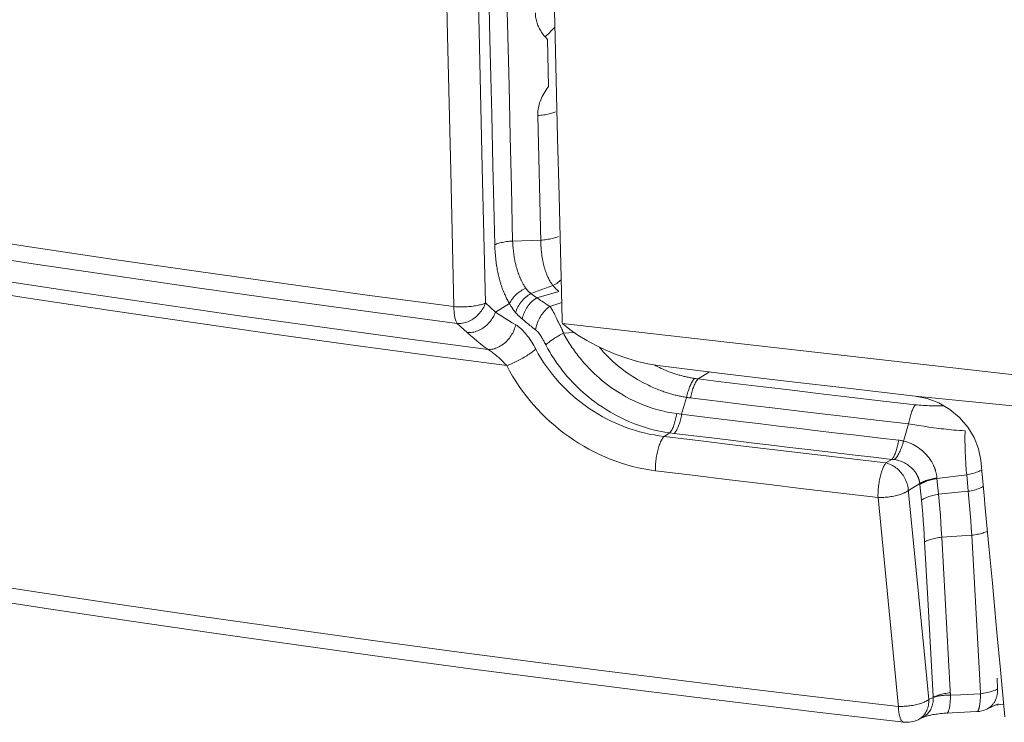
# Model space of a CAD drawing. Units: millimetres. Extents: x -669 to 400, y -227 to 402.
# Drawn here: x 296 to 303, y 216 to 222 of the extents above; entities that cross this region are included whole.
import ezdxf

# ---------------------------------------------------------------- set-up
doc = ezdxf.new("R2010")
doc.units = ezdxf.units.MM
doc.layers.add('AXIS_Sectional-View', color=7, linetype='Continuous')

msp = doc.modelspace()

# ---------------------------------------------------------------- linework, layer by layer
at = {"layer": 'AXIS_Sectional-View', "color": 7, "linetype": 'Continuous', "lineweight": 13}
for p, q in [((299.7506, 222.4709), (299.773, 221.5157)), ((299.4145, 221.3343), (299.4057, 221.7154)), ((299.2821, 221.1139), (299.2732, 221.4969)), ((299.6946, 221.5186), (299.7133, 221.4974)), ((299.7133, 221.4974), (299.7217, 221.1376)), ((299.773, 221.5157), (299.7915, 220.7461)), ((299.7217, 221.1376), (299.7042, 221.113)), ((299.4372, 220.3637), (299.428, 220.7555)), ((299.7915, 220.7461), (299.8023, 220.3008)), ((298.9974, 219.4527), (298.9725, 220.4904)), ((299.4469, 219.9551), (299.4372, 220.3637)), ((299.8023, 220.3008), (299.8256, 219.3554)), ((299.6617, 219.9618), (299.4469, 219.9551)), ((299.7556, 219.6134), (299.5868, 219.5529)), ((298.3334, 219.5414), (298.9974, 219.4527)), ((299.6054, 219.5391), (299.5975, 219.5448)), ((299.6072, 219.5378), (299.6054, 219.5391)), ((299.8018, 219.5684), (299.6325, 219.5211)), ((299.7646, 219.6035), (299.7662, 219.6019)), ((299.7662, 219.6019), (299.7679, 219.6003)), ((299.7679, 219.6003), (299.7696, 219.5986)), ((299.7696, 219.5986), (299.7716, 219.5967)), ((299.7716, 219.5967), (299.7737, 219.5946)), ((299.7737, 219.5946), (299.7761, 219.5924)), ((299.7761, 219.5924), (299.7958, 219.574)), ((299.7958, 219.574), (299.8018, 219.5684)), ((299.315, 219.4116), (299.2385, 219.4806)), ((299.315, 219.4116), (299.4227, 219.4774)), ((299.6443, 219.5125), (299.641, 219.5148)), ((299.6498, 219.5087), (299.6443, 219.5125)), ((299.6555, 219.5047), (299.6498, 219.5087)), ((299.6613, 219.5008), (299.6555, 219.5047)), ((299.6695, 219.4953), (299.6613, 219.5008)), ((299.6837, 219.4858), (299.6695, 219.4953)), ((299.691, 219.481), (299.6837, 219.4858)), ((299.7201, 219.4622), (299.691, 219.481)), ((299.8224, 219.4839), (299.7314, 219.4546)), ((299.49, 219.3857), (299.4876, 219.388)), ((299.4921, 219.3836), (299.49, 219.3857)), ((299.4941, 219.3817), (299.4921, 219.3836)), ((299.7363, 219.448), (299.7314, 219.4546)), ((299.7821, 219.3645), (299.7725, 219.3849)), ((299.0986, 219.254), (299.022, 219.3231)), ((299.497, 219.3789), (299.4941, 219.3817)), ((299.4999, 219.3762), (299.497, 219.3789)), ((299.5019, 219.3743), (299.4999, 219.3762)), ((299.5039, 219.3725), (299.5019, 219.3743)), ((299.506, 219.3706), (299.5039, 219.3725)), ((299.5081, 219.3687), (299.506, 219.3706)), ((299.5104, 219.3666), (299.5081, 219.3687)), ((299.513, 219.3643), (299.5104, 219.3666)), ((299.5158, 219.3619), (299.513, 219.3643)), ((299.519, 219.3591), (299.5158, 219.3619)), ((299.5226, 219.356), (299.519, 219.3591)), ((299.5348, 219.3457), (299.5226, 219.356)), ((299.5426, 219.3392), (299.5348, 219.3457)), ((299.5507, 219.3325), (299.5426, 219.3392)), ((299.5592, 219.3255), (299.5507, 219.3325)), ((299.5688, 219.3177), (299.5592, 219.3255)), ((299.5792, 219.3093), (299.5688, 219.3177)), ((299.5883, 219.3021), (299.5792, 219.3093)), ((299.7916, 219.345), (299.7881, 219.352)), ((299.7946, 219.339), (299.7916, 219.345)), ((299.7987, 219.3311), (299.7946, 219.339)), ((299.8099, 219.3094), (299.7987, 219.3311)), ((299.8275, 219.3232), (304.7763, 218.7605)), ((299.8275, 219.3232), (299.8841, 219.2783)), ((299.599, 219.2937), (299.5883, 219.3021)), ((299.6153, 219.281), (299.599, 219.2937)), ((299.617, 219.2797), (299.6153, 219.281)), ((299.623, 219.275), (299.617, 219.2797)), ((299.8202, 219.2883), (299.8179, 219.2932)), ((299.9177, 219.2548), (299.8354, 219.2502)), ((299.8841, 219.2783), (299.9467, 219.2345)), ((299.9467, 219.2345), (300.014, 219.1937)), ((299.6675, 219.2207), (299.6654, 219.2241)), ((299.6694, 219.2174), (299.6675, 219.2207)), ((299.6713, 219.2142), (299.6694, 219.2174)), ((299.6742, 219.2092), (299.6713, 219.2142)), ((299.6771, 219.204), (299.6742, 219.2092)), ((299.6809, 219.1972), (299.6771, 219.204)), ((299.6847, 219.1904), (299.6809, 219.1972)), ((299.6888, 219.1828), (299.6847, 219.1904)), ((299.692, 219.1769), (299.6888, 219.1828)), ((299.6951, 219.1711), (299.692, 219.1769)), ((299.6972, 219.1671), (299.6951, 219.1711)), ((300.014, 219.1937), (300.0854, 219.1554)), ((300.0854, 219.1554), (300.1613, 219.1194)), ((300.1613, 219.1194), (300.2399, 219.0867)), ((300.2399, 219.0867), (300.3223, 219.0571)), ((300.3223, 219.0571), (300.4042, 219.0328)), ((300.4042, 219.0328), (300.4829, 219.0142)), ((300.4829, 219.0142), (300.5576, 219.0022)), ((300.5576, 219.0022), (301.049, 218.9419)), ((300.8669, 218.8998), (300.9547, 218.9534)), ((301.049, 218.9419), (301.5417, 218.8827)), ((300.8321, 218.9043), (300.8408, 218.903)), ((300.8669, 218.8998), (300.982, 218.8856)), ((300.982, 218.8856), (301.1477, 218.8653)), ((301.1477, 218.8653), (301.3667, 218.8387)), ((301.5417, 218.8827), (302.0356, 218.8248)), ((301.3667, 218.8387), (301.5868, 218.8123)), ((301.5868, 218.8123), (301.7859, 218.7886)), ((301.7859, 218.7886), (302.0051, 218.7627)), ((302.0356, 218.8248), (302.5307, 218.7681)), ((300.7788, 218.7581), (300.7413, 218.6288)), ((300.8687, 218.7463), (301.0369, 218.7257)), ((301.0369, 218.7257), (301.2564, 218.699)), ((302.0051, 218.7627), (302.2837, 218.7302)), ((302.2837, 218.7302), (302.5323, 218.7016)), ((302.5307, 218.7681), (307.4865, 218.2718)), ((302.7117, 218.7151), (302.7955, 218.6659)), ((300.7413, 218.6288), (300.7035, 218.6339)), ((301.2564, 218.699), (301.4781, 218.6723)), ((301.4781, 218.6723), (301.6839, 218.6477)), ((301.6839, 218.6477), (301.9514, 218.6161)), ((301.0905, 218.5859), (300.9593, 218.6019)), ((301.2134, 218.5709), (301.0905, 218.5859)), ((301.3284, 218.557), (301.2134, 218.5709)), ((301.4844, 218.5382), (301.3284, 218.557)), ((301.9514, 218.6161), (302.2306, 218.5835)), ((302.2306, 218.5835), (302.4798, 218.5549)), ((302.4798, 218.5549), (302.4381, 218.4121)), ((302.4798, 218.5549), (302.5575, 218.5429)), ((300.6063, 218.4593), (300.651, 218.4865)), ((300.6849, 218.4825), (300.651, 218.4865)), ((300.8338, 218.4641), (300.6849, 218.4825)), ((301.6237, 218.5216), (301.4844, 218.5382)), ((301.7836, 218.5026), (301.6237, 218.5216)), ((301.9085, 218.4879), (301.7836, 218.5026)), ((302.0788, 218.468), (301.9085, 218.4879)), ((302.5575, 218.5429), (302.5967, 218.537)), ((302.5967, 218.537), (302.6354, 218.5313)), ((300.9703, 218.4474), (300.8338, 218.4641)), ((301.0973, 218.4319), (300.9703, 218.4474)), ((301.2733, 218.4106), (301.0973, 218.4319)), ((301.4297, 218.3918), (301.2733, 218.4106)), ((302.2633, 218.4466), (302.0788, 218.468)), ((302.4041, 218.4304), (302.2633, 218.4466)), ((301.5692, 218.3751), (301.4297, 218.3918)), ((301.7296, 218.3561), (301.5692, 218.3751)), ((301.8816, 218.3382), (301.7296, 218.3561)), ((302.0484, 218.3187), (301.8816, 218.3382)), ((302.2103, 218.2999), (302.0484, 218.3187)), ((302.3515, 218.2837), (302.2103, 218.2999)), ((302.3515, 218.2837), (302.3064, 218.2561)), ((303.0326, 218.2785), (303.0606, 217.9796)), ((302.697, 218.137), (302.696, 218.1473)), ((302.9243, 218.1659), (302.697, 218.137)), ((302.7088, 218.0167), (302.697, 218.137)), ((302.9243, 218.1659), (302.9367, 218.0393)), ((302.5655, 218.0979), (302.478, 218.0444)), ((302.5661, 218.0912), (302.5655, 218.0979)), ((302.5779, 217.9709), (302.5661, 218.0912)), ((302.9367, 218.0393), (302.7088, 218.0167)), ((302.4002, 216.4089), (302.2452, 217.9928)), ((303.0606, 217.9796), (303.0646, 217.9373)), ((303.0646, 217.9373), (303.0947, 217.616)), ((302.6264, 217.216), (302.6023, 217.6518)), ((302.963, 217.703), (302.7333, 217.6877)), ((302.7981, 216.5149), (302.7333, 217.6877)), ((302.963, 217.703), (303.0272, 216.5478)), ((303.0947, 217.616), (303.1211, 217.3352)), ((303.1211, 217.3352), (303.1321, 217.2187)), ((302.6678, 216.4686), (302.6264, 217.216)), ((303.1321, 217.2187), (303.1565, 216.9586)), ((303.1565, 216.9586), (303.1834, 216.6723)), ((302.6343, 216.4445), (302.5982, 216.814)), ((303.1834, 216.6723), (303.1938, 216.5609)), ((303.1567, 216.6089), (303.1613, 216.5257)), ((303.0272, 216.5478), (303.0304, 216.4898)), ((303.1938, 216.5609), (303.2171, 216.3137)), ((301.7218, 216.4716), (302.4018, 216.3928)), ((302.6682, 216.461), (302.6343, 216.4445)), ((302.6682, 216.461), (302.6678, 216.4686)), ((302.8002, 216.4783), (302.7981, 216.5149)), ((302.8775, 216.4821), (302.8002, 216.4783)), ((303.0304, 216.4898), (302.8775, 216.4821)), ((302.4018, 216.3928), (302.4002, 216.4089)), ((303.0791, 216.3718), (303.1649, 216.4133)), ((303.141, 216.4018), (303.1658, 216.4047)), ((302.7645, 216.3402), (303.002, 216.3521))]:
    msp.add_line(p, q, dxfattribs=at)
for points in [[(298.9725, 220.4904), (298.9483, 221.5284), (298.9248, 222.5667), (298.9018, 223.6054), (298.8796, 224.6443), (298.858, 225.6835)], [(299.2385, 219.4806), (299.2138, 220.5181), (299.1897, 221.5559), (299.1662, 222.594), (299.1434, 223.6324), (299.1213, 224.6711), (299.0998, 225.7101)], [(299.2732, 221.4969), (299.2645, 221.8758), (299.2602, 222.0628)], [(299.6207, 221.7026), (299.6211, 221.6921), (299.6219, 221.6818), (299.6231, 221.6717), (299.6246, 221.6619), (299.6265, 221.6522), (299.6286, 221.6427), (299.6311, 221.6333), (299.634, 221.624), (299.6371, 221.6149), (299.6405, 221.606), (299.6442, 221.5971), (299.6482, 221.5884), (299.6525, 221.5798), (299.6571, 221.5713), (299.662, 221.5629), (299.6674, 221.5545), (299.6732, 221.5459), (299.6797, 221.537), (299.6868, 221.528), (299.6946, 221.5186)], [(299.7711, 221.5961), (299.7667, 221.5907), (299.7598, 221.5825), (299.7526, 221.5744), (299.745, 221.5662), (299.7371, 221.5581), (299.729, 221.55), (299.7207, 221.5419), (299.7122, 221.534), (299.7035, 221.5263), (299.6946, 221.5186)], [(299.428, 220.7555), (299.4189, 221.1423), (299.4145, 221.3343)], [(299.2957, 220.5324), (299.2866, 220.921), (299.2821, 221.1139)], [(299.7042, 221.113), (299.6954, 221.1), (299.6873, 221.0872), (299.68, 221.0745), (299.6734, 221.0619), (299.6674, 221.0493), (299.662, 221.0367), (299.6572, 221.0242), (299.653, 221.0119), (299.6495, 220.9998), (299.6465, 220.9878), (299.644, 220.9758), (299.642, 220.9638), (299.6405, 220.9517), (299.6395, 220.9396), (299.639, 220.9276), (299.639, 220.9156)], [(299.7759, 220.9441), (299.7691, 220.9411), (299.7618, 220.9383), (299.7539, 220.9355), (299.7455, 220.9329), (299.7365, 220.9304), (299.7271, 220.9281), (299.7172, 220.9259), (299.707, 220.9239), (299.6963, 220.9221), (299.6854, 220.9204), (299.6741, 220.9189), (299.6626, 220.9176), (299.6509, 220.9165), (299.639, 220.9156)], [(299.639, 220.9156), (299.662, 219.9466), (299.6626, 219.9322), (299.6632, 219.9189), (299.664, 219.9065), (299.6649, 219.895), (299.6659, 219.8842), (299.6669, 219.8741), (299.668, 219.8645), (299.6691, 219.8555), (299.6703, 219.847), (299.6714, 219.839), (299.6726, 219.8315), (299.6737, 219.8244), (299.6749, 219.8178), (299.676, 219.8116), (299.6771, 219.8057), (299.6782, 219.8002), (299.6793, 219.7949), (299.6804, 219.7898), (299.6815, 219.7848), (299.6827, 219.7799), (299.6839, 219.775), (299.6851, 219.7701), (299.6863, 219.7652), (299.6876, 219.7604), (299.6889, 219.7556), (299.6902, 219.7508), (299.6916, 219.7461), (299.693, 219.7415), (299.6944, 219.7369), (299.6958, 219.7324), (299.6973, 219.7279), (299.6989, 219.7233), (299.7006, 219.7185), (299.7024, 219.7134), (299.7043, 219.7082), (299.7065, 219.7026), (299.7088, 219.6969), (299.7113, 219.6908), (299.714, 219.6846), (299.717, 219.678), (299.7202, 219.6713), (299.7237, 219.6642), (299.7274, 219.6572), (299.7312, 219.6503), (299.7351, 219.6437), (299.7388, 219.6376), (299.7425, 219.6319), (299.746, 219.6266), (299.7494, 219.6217), (299.7526, 219.6173), (299.7556, 219.6134)], [(299.3101, 219.9265), (299.3004, 220.3352), (299.2957, 220.5324)], [(295.122, 220.0065), (295.7458, 219.9114), (296.3777, 219.8174), (297.0224, 219.7239), (297.6754, 219.6317), (298.3334, 219.5414)], [(299.7985, 219.9905), (299.7918, 219.9875), (299.7845, 219.9846), (299.7766, 219.9819), (299.7681, 219.9793), (299.7592, 219.9768), (299.7498, 219.9744), (299.7399, 219.9722), (299.7296, 219.9702), (299.719, 219.9684), (299.708, 219.9667), (299.6968, 219.9652), (299.6853, 219.9639), (299.6736, 219.9628), (299.6617, 219.9618)], [(299.4469, 219.9551), (299.4351, 219.9542), (299.4234, 219.9531), (299.4119, 219.9518), (299.4006, 219.9503), (299.3896, 219.9486), (299.379, 219.9468), (299.3687, 219.9447), (299.3589, 219.9425), (299.3495, 219.9402), (299.3405, 219.9377), (299.3321, 219.9351), (299.3242, 219.9323), (299.3169, 219.9295), (299.3101, 219.9265)], [(299.4227, 219.4774), (299.4179, 219.4854), (299.4133, 219.4932), (299.4089, 219.501), (299.4047, 219.5086), (299.4009, 219.5159), (299.3973, 219.5229), (299.3941, 219.5295), (299.3911, 219.5359), (299.3883, 219.5419), (299.3856, 219.5477), (299.3832, 219.5534), (299.3808, 219.559), (299.3784, 219.5645), (299.3762, 219.5701), (299.3739, 219.5758), (299.3717, 219.5816), (299.3695, 219.5874), (299.3673, 219.5932), (299.3652, 219.5991), (299.3631, 219.6051), (299.3611, 219.6111), (299.3591, 219.6171), (299.3571, 219.6233), (299.3552, 219.6295), (299.3533, 219.6357), (299.3514, 219.6421), (299.3495, 219.6485), (299.3477, 219.6551), (299.3459, 219.6616), (299.3442, 219.6683), (299.3424, 219.6752), (299.3407, 219.6822), (299.3389, 219.6896), (299.3371, 219.6975), (299.3352, 219.706), (299.3333, 219.715), (299.3314, 219.7248), (299.3294, 219.7352), (299.3274, 219.7463), (299.3254, 219.758), (299.3235, 219.7702), (299.3217, 219.7827), (299.3199, 219.7957), (299.3183, 219.8089), (299.3168, 219.8221), (299.3155, 219.8355), (299.3143, 219.849), (299.3132, 219.8629), (299.3122, 219.8773), (299.3114, 219.8926), (299.3107, 219.909), (299.3101, 219.9265)], [(299.5476, 219.5939), (299.5434, 219.6001), (299.5393, 219.6063), (299.5355, 219.6125), (299.5318, 219.6185), (299.5284, 219.6243), (299.5253, 219.6299), (299.5224, 219.6352), (299.5198, 219.6403), (299.5173, 219.6451), (299.515, 219.6497), (299.5128, 219.6542), (299.5107, 219.6587), (299.5086, 219.6631), (299.5066, 219.6676), (299.5046, 219.6721), (299.5026, 219.6768), (299.5007, 219.6814), (299.4988, 219.6861), (299.4969, 219.6908), (299.4951, 219.6956), (299.4932, 219.7004), (299.4915, 219.7053), (299.4897, 219.7102), (299.488, 219.7151), (299.4863, 219.7202), (299.4846, 219.7253), (299.4829, 219.7305), (299.4813, 219.7357), (299.4797, 219.741), (299.4781, 219.7464), (299.4766, 219.7519), (299.475, 219.7576), (299.4734, 219.7635), (299.4718, 219.7699), (299.4701, 219.7767), (299.4684, 219.784), (299.4666, 219.7919), (299.4648, 219.8003), (299.463, 219.8093), (299.4612, 219.8187), (299.4595, 219.8285), (299.4578, 219.8387), (299.4562, 219.8492), (299.4547, 219.8598), (299.4534, 219.8706), (299.4521, 219.8814), (299.451, 219.8924), (299.45, 219.9036), (299.449, 219.9153), (299.4482, 219.9276), (299.4475, 219.941), (299.4469, 219.9551)], [(295.1502, 219.8764), (295.7735, 219.7813), (296.4048, 219.6874), (297.0489, 219.5941), (297.7013, 219.502), (298.3586, 219.4117), (299.022, 219.3231)], [(299.2587, 219.1235), (298.6219, 219.2081), (297.9874, 219.2948), (297.3552, 219.3835), (296.7254, 219.4741), (296.098, 219.5668), (295.4732, 219.6614)], [(299.8181, 219.6585), (299.8113, 219.652), (299.8027, 219.6445), (299.7938, 219.6373), (299.7846, 219.6306), (299.7752, 219.6244), (299.7655, 219.6186), (299.7556, 219.6134)], [(299.7556, 219.6134), (299.7565, 219.6123), (299.7574, 219.6113), (299.7582, 219.6103), (299.759, 219.6094), (299.7599, 219.6085), (299.7607, 219.6076), (299.7615, 219.6068), (299.7623, 219.606), (299.7631, 219.6051), (299.7646, 219.6035)], [(299.4018, 219.0011), (298.7939, 219.0814), (298.1881, 219.1636), (297.5844, 219.2476), (296.983, 219.3334), (296.3837, 219.421), (295.7868, 219.5105), (295.1921, 219.6017)], [(299.5476, 219.5939), (299.5375, 219.5891), (299.5276, 219.584), (299.5179, 219.5784), (299.5084, 219.5724), (299.4992, 219.566), (299.4903, 219.5593), (299.4817, 219.5523), (299.4734, 219.5449), (299.4656, 219.5372), (299.4581, 219.5293), (299.451, 219.5211), (299.4444, 219.5127), (299.4382, 219.5041), (299.4326, 219.4954), (299.4274, 219.4865), (299.4227, 219.4774)], [(299.5868, 219.5529), (299.5766, 219.5469), (299.5667, 219.5403), (299.557, 219.5333), (299.5476, 219.5257), (299.5386, 219.5176), (299.5299, 219.5091), (299.5216, 219.5002), (299.5137, 219.491), (299.5063, 219.4813), (299.4994, 219.4714), (299.493, 219.4612), (299.4871, 219.4508), (299.4817, 219.4402), (299.477, 219.4294), (299.4728, 219.4185), (299.4693, 219.4075)], [(299.5868, 219.5529), (299.5844, 219.5547), (299.5822, 219.5565), (299.58, 219.5583), (299.5779, 219.5601), (299.5758, 219.5619), (299.5738, 219.5638), (299.5718, 219.5656), (299.5698, 219.5675), (299.5679, 219.5694), (299.566, 219.5714), (299.5642, 219.5733), (299.5623, 219.5753), (299.5605, 219.5773), (299.5587, 219.5794), (299.5569, 219.5815), (299.5551, 219.5837), (299.5533, 219.586), (299.5515, 219.5885), (299.5496, 219.5911), (299.5476, 219.5939)], [(299.5975, 219.5448), (299.5947, 219.5468), (299.5932, 219.5479), (299.5917, 219.5491), (299.5901, 219.5503), (299.5885, 219.5516), (299.5868, 219.5529)], [(299.6107, 219.5352), (299.609, 219.5365), (299.6072, 219.5378)], [(299.6325, 219.5211), (299.6309, 219.522), (299.6294, 219.5229), (299.628, 219.5238), (299.6266, 219.5246), (299.6254, 219.5254), (299.6242, 219.5261), (299.623, 219.5269), (299.6219, 219.5275), (299.6209, 219.5282), (299.6199, 219.5289), (299.6189, 219.5295), (299.618, 219.5301), (299.617, 219.5308), (299.6161, 219.5314), (299.6152, 219.532), (299.6143, 219.5326), (299.6134, 219.5333), (299.6125, 219.5339), (299.6116, 219.5345), (299.6107, 219.5352)], [(298.9974, 219.4527), (299.0082, 219.4518), (299.0193, 219.4512), (299.0304, 219.4507), (299.0418, 219.4504), (299.0532, 219.4503), (299.0646, 219.4504), (299.0761, 219.4507), (299.0876, 219.4512), (299.0989, 219.4518), (299.1102, 219.4526), (299.1214, 219.4536), (299.1324, 219.4548), (299.1432, 219.4561), (299.1537, 219.4577), (299.1639, 219.4593), (299.1739, 219.4612), (299.1835, 219.4632), (299.1927, 219.4653), (299.2015, 219.4675), (299.2099, 219.4699), (299.2178, 219.4725), (299.2253, 219.4751), (299.2322, 219.4778), (299.2385, 219.4806)], [(299.022, 219.3231), (299.032, 219.3227), (299.0422, 219.323), (299.0524, 219.3239), (299.0627, 219.3254), (299.073, 219.3275), (299.0833, 219.3301), (299.0935, 219.3334), (299.1037, 219.3372), (299.1137, 219.3416), (299.1237, 219.3465), (299.1334, 219.3519), (299.1429, 219.3578), (299.1522, 219.3642), (299.1612, 219.3711), (299.1699, 219.3785), (299.1783, 219.3862), (299.1863, 219.3944), (299.1939, 219.4029), (299.2012, 219.4117), (299.208, 219.4209), (299.2143, 219.4303), (299.2202, 219.44), (299.2255, 219.4499), (299.2304, 219.46), (299.2347, 219.4703), (299.2385, 219.4806)], [(299.4693, 219.4075), (299.4664, 219.4108), (299.4637, 219.4141), (299.461, 219.4173), (299.4585, 219.4205), (299.456, 219.4238), (299.4536, 219.427), (299.4512, 219.4302), (299.4489, 219.4335), (299.4467, 219.4367), (299.4444, 219.44), (299.4422, 219.4434), (299.4401, 219.4467), (299.4379, 219.4501), (299.4358, 219.4536), (299.4337, 219.4571), (299.4316, 219.4608), (299.4295, 219.4646), (299.4273, 219.4686), (299.425, 219.4729), (299.4227, 219.4774)], [(299.6325, 219.5211), (299.6234, 219.5151), (299.6144, 219.5086), (299.6058, 219.5017), (299.5973, 219.4943), (299.5892, 219.4864), (299.5814, 219.4781), (299.5739, 219.4695), (299.5668, 219.4604), (299.5601, 219.4511), (299.5538, 219.4415), (299.548, 219.4316), (299.5426, 219.4214), (299.5376, 219.4111), (299.5332, 219.4006), (299.5293, 219.39), (299.5259, 219.3793), (299.523, 219.3685), (299.5207, 219.3577)], [(299.641, 219.5148), (299.6378, 219.5171), (299.6361, 219.5184), (299.6343, 219.5197), (299.6325, 219.5211)], [(299.7314, 219.4546), (299.7299, 219.4556), (299.7284, 219.4567), (299.7269, 219.4577), (299.7253, 219.4588), (299.7236, 219.4599), (299.7201, 219.4622)], [(299.022, 219.3231), (299.019, 219.3276), (299.0162, 219.3327), (299.0135, 219.3384), (299.011, 219.3446), (299.0087, 219.3514), (299.0066, 219.3586), (299.0047, 219.3663), (299.003, 219.3745), (299.0016, 219.3831), (299.0003, 219.3921), (298.9992, 219.4014), (298.9984, 219.4111), (298.9978, 219.4211), (298.9974, 219.4314), (298.9973, 219.4419), (298.9974, 219.4527)], [(299.0986, 219.254), (299.1086, 219.2537), (299.1187, 219.254), (299.1289, 219.2549), (299.1392, 219.2564), (299.1495, 219.2585), (299.1598, 219.2611), (299.17, 219.2644), (299.1802, 219.2682), (299.1903, 219.2725), (299.2002, 219.2774), (299.2099, 219.2829), (299.2194, 219.2888), (299.2287, 219.2952), (299.2377, 219.3021), (299.2464, 219.3094), (299.2548, 219.3172), (299.2628, 219.3253), (299.2704, 219.3338), (299.2776, 219.3427), (299.2844, 219.3519), (299.2908, 219.3613), (299.2966, 219.371), (299.302, 219.3809), (299.3069, 219.391), (299.3112, 219.4012), (299.315, 219.4116)], [(299.4704, 219.3134), (299.4426, 219.3298), (299.4156, 219.3462), (299.3893, 219.3626), (299.3638, 219.379), (299.339, 219.3953), (299.315, 219.4116)], [(299.4876, 219.388), (299.485, 219.3906), (299.4836, 219.392), (299.482, 219.3936), (299.4804, 219.3953), (299.4788, 219.397), (299.477, 219.3989), (299.4751, 219.4009), (299.4732, 219.403), (299.4713, 219.4052), (299.4693, 219.4075)], [(299.7314, 219.4546), (299.7221, 219.4477), (299.7131, 219.4403), (299.7043, 219.4324), (299.6958, 219.424), (299.6877, 219.4152), (299.6799, 219.4059), (299.6724, 219.3962), (299.6654, 219.3862), (299.6589, 219.3758), (299.6528, 219.3652), (299.6472, 219.3543), (299.6421, 219.3432), (299.6375, 219.332), (299.6335, 219.3207), (299.63, 219.3093), (299.6271, 219.2978), (299.6248, 219.2864), (299.623, 219.275)], [(299.7725, 219.3849), (299.7698, 219.3906), (299.7669, 219.3965), (299.7638, 219.4026), (299.7606, 219.4089), (299.7571, 219.4153), (299.7535, 219.4218), (299.7496, 219.4283), (299.7454, 219.4348), (299.741, 219.4414), (299.7363, 219.448)], [(299.2587, 219.1235), (299.2682, 219.1237), (299.2778, 219.1245), (299.2874, 219.126), (299.2972, 219.128), (299.3069, 219.1306), (299.3167, 219.1338), (299.3264, 219.1376), (299.3361, 219.142), (299.3456, 219.1469), (299.355, 219.1523), (299.3643, 219.1582), (299.3733, 219.1647), (299.3822, 219.1716), (299.3908, 219.1789), (299.3991, 219.1867), (299.4071, 219.1949), (299.4147, 219.2035), (299.422, 219.2124), (299.4289, 219.2216), (299.4354, 219.2311), (299.4415, 219.2408), (299.4471, 219.2508), (299.4523, 219.261), (299.4569, 219.2713), (299.4611, 219.2817), (299.4647, 219.2922), (299.4678, 219.3028), (299.4704, 219.3134)], [(299.6239, 219.1267), (299.6164, 219.1407), (299.6088, 219.1541), (299.6012, 219.1671), (299.5936, 219.1797), (299.5857, 219.192), (299.5778, 219.204), (299.5698, 219.2155), (299.5616, 219.2266), (299.5533, 219.2374), (299.5449, 219.2477), (299.5363, 219.2576), (299.5275, 219.267), (299.5186, 219.2761), (299.5094, 219.2847), (299.4999, 219.2927), (299.4903, 219.3003), (299.4804, 219.3071), (299.4704, 219.3134)], [(299.7881, 219.352), (299.7842, 219.3601), (299.7821, 219.3645)], [(299.8134, 219.3025), (299.8122, 219.3048), (299.8099, 219.3094)], [(299.8256, 219.3554), (299.8259, 219.3473), (299.8263, 219.3393), (299.8268, 219.3313), (299.8275, 219.3232)], [(299.2587, 219.1235), (299.2298, 219.1453), (299.2018, 219.1671), (299.1746, 219.1889), (299.1484, 219.2106), (299.123, 219.2323), (299.0986, 219.254)], [(299.6654, 219.2241), (299.6643, 219.226), (299.6632, 219.2279), (299.6619, 219.2298), (299.6607, 219.2318), (299.6593, 219.2339), (299.6579, 219.236), (299.6565, 219.2382), (299.655, 219.2404), (299.6534, 219.2427), (299.6517, 219.245), (299.6499, 219.2474), (299.6481, 219.2498), (299.6461, 219.2523), (299.6439, 219.2549), (299.6415, 219.2576), (299.639, 219.2604), (299.6362, 219.2632), (299.6332, 219.2662), (299.63, 219.2692), (299.6266, 219.2721), (299.623, 219.275)], [(299.8354, 219.2502), (299.8252, 219.2448), (299.8151, 219.2392), (299.8052, 219.2336), (299.7954, 219.2279), (299.7857, 219.2222), (299.7763, 219.2164), (299.7672, 219.2106), (299.7583, 219.2048), (299.7497, 219.199), (299.7415, 219.1932), (299.7336, 219.1875), (299.7261, 219.1819), (299.719, 219.1764), (299.7124, 219.1711), (299.7062, 219.1658), (299.7005, 219.1607)], [(299.8179, 219.2932), (299.8167, 219.2956), (299.8156, 219.2979), (299.8134, 219.3025)], [(299.8354, 219.2502), (299.8342, 219.2536), (299.833, 219.2569), (299.8319, 219.2601), (299.8308, 219.2632), (299.8296, 219.2662), (299.8285, 219.2691), (299.8274, 219.272), (299.8262, 219.2748), (299.825, 219.2776), (299.8238, 219.2803), (299.8226, 219.283), (299.8202, 219.2883)], [(300.2823, 218.7814), (300.2519, 218.8), (300.2233, 218.8188), (300.1968, 218.8372), (300.1722, 218.8553), (300.1494, 218.873), (300.1283, 218.8902), (300.1088, 218.9068), (300.0906, 218.9229), (300.0737, 218.9386), (300.0579, 218.9538), (300.0431, 218.9685), (300.0292, 218.9827), (300.0164, 218.9963), (300.0044, 219.0095), (299.9932, 219.0221), (299.9827, 219.0342), (299.9729, 219.0459), (299.9637, 219.0572), (299.9549, 219.0682), (299.9463, 219.0792), (299.9377, 219.0904), (299.9292, 219.1019), (299.9206, 219.1138), (299.912, 219.1259), (299.9036, 219.1381), (299.8955, 219.1501), (299.8878, 219.162), (299.8802, 219.1739), (299.8725, 219.1862), (299.8649, 219.1988), (299.8573, 219.2116), (299.8498, 219.2246), (299.8425, 219.2375), (299.8354, 219.2502)], [(299.7005, 219.1607), (299.6994, 219.1629), (299.6972, 219.1671)], [(300.651, 218.4865), (300.6117, 218.4924), (300.5726, 218.4996), (300.5336, 218.5082), (300.4949, 218.5182), (300.4562, 218.5295), (300.4178, 218.5422), (300.3798, 218.5562), (300.342, 218.5714), (300.3045, 218.588), (300.2677, 218.6058), (300.2314, 218.6247), (300.1964, 218.6444), (300.1632, 218.6645), (300.1319, 218.6846), (300.1028, 218.7045), (300.0757, 218.724), (300.0506, 218.7431), (300.0273, 218.7616), (300.0057, 218.7797), (299.9856, 218.7971), (299.9668, 218.8141), (299.9492, 218.8306), (299.9328, 218.8467), (299.9174, 218.8622), (299.903, 218.8771), (299.8896, 218.8915), (299.8771, 218.9053), (299.8654, 218.9186), (299.8544, 218.9315), (299.844, 218.9439), (299.8341, 218.956), (299.8245, 218.9681), (299.8149, 218.9805), (299.8054, 218.9932), (299.7956, 219.0065), (299.786, 219.0199), (299.7766, 219.0334), (299.7675, 219.0469), (299.7588, 219.0602), (299.7503, 219.0736), (299.7417, 219.0874), (299.7332, 219.1016), (299.7247, 219.1161), (299.7164, 219.1309), (299.7083, 219.1457), (299.7005, 219.1607)], [(299.4018, 219.0011), (299.3934, 219.0099), (299.3851, 219.0185), (299.377, 219.0267), (299.369, 219.0348), (299.361, 219.0427), (299.3531, 219.0504), (299.3452, 219.0578), (299.3373, 219.0651), (299.3295, 219.0721), (299.3217, 219.0789), (299.314, 219.0854), (299.3062, 219.0916), (299.2984, 219.0977), (299.2905, 219.1035), (299.2826, 219.109), (299.2747, 219.1142), (299.2667, 219.119), (299.2587, 219.1235)], [(299.4018, 219.0011), (299.4116, 219.0048), (299.4216, 219.0088), (299.4318, 219.0131), (299.4421, 219.0176), (299.4525, 219.0222), (299.463, 219.0271), (299.4735, 219.0322), (299.4841, 219.0374), (299.4946, 219.0428), (299.505, 219.0482), (299.5153, 219.0538), (299.5255, 219.0595), (299.5355, 219.0652), (299.5452, 219.071), (299.5547, 219.0768), (299.564, 219.0826), (299.5729, 219.0884), (299.5814, 219.0941), (299.5896, 219.0998), (299.5974, 219.1054), (299.6047, 219.1109), (299.6116, 219.1164), (299.618, 219.1216), (299.6239, 219.1267)], [(300.6063, 218.4593), (300.5679, 218.4641), (300.5299, 218.4701), (300.4925, 218.4773), (300.4554, 218.4856), (300.4182, 218.4952), (300.3813, 218.5059), (300.3447, 218.5178), (300.3083, 218.5308), (300.2723, 218.5449), (300.2368, 218.5602), (300.2016, 218.5765), (300.1669, 218.5938), (300.1328, 218.6122), (300.0992, 218.6316), (300.0661, 218.652), (300.0338, 218.6734), (300.002, 218.6956), (299.971, 218.7188), (299.9408, 218.7428), (299.9113, 218.7677), (299.8826, 218.7933), (299.8548, 218.8197), (299.8278, 218.8469), (299.8017, 218.8748), (299.7767, 218.9032), (299.7524, 218.9324), (299.7288, 218.9627), (299.7059, 218.9939), (299.6838, 219.0261), (299.6627, 219.0591), (299.6428, 219.0926), (299.6239, 219.1267)], [(300.1104, 219.1435), (300.1108, 219.143), (300.1177, 219.1346), (300.125, 219.1259), (300.1328, 219.1168), (300.1411, 219.1074), (300.1499, 219.0977), (300.1594, 219.0875), (300.1695, 219.077), (300.1803, 219.0661), (300.1917, 219.0548), (300.204, 219.0431), (300.2171, 219.0311), (300.2312, 219.0186), (300.2464, 219.0056), (300.2627, 218.9921)], [(300.5322, 219.0063), (300.5437, 219.0002), (300.5583, 218.9927), (300.5723, 218.9859), (300.5856, 218.9796), (300.5984, 218.9739), (300.6107, 218.9685), (300.6224, 218.9636), (300.6336, 218.9591), (300.6442, 218.9549), (300.6543, 218.9511), (300.6639, 218.9476), (300.673, 218.9444), (300.6816, 218.9414), (300.6899, 218.9386), (300.6979, 218.9361), (300.7057, 218.9336), (300.7133, 218.9313), (300.721, 218.929), (300.7286, 218.9269), (300.7364, 218.9247), (300.7441, 218.9227), (300.7519, 218.9207), (300.7597, 218.9188), (300.7675, 218.9169), (300.7752, 218.9151), (300.7831, 218.9134), (300.791, 218.9118), (300.7989, 218.9102), (300.807, 218.9086), (300.8152, 218.9071), (300.8236, 218.9057), (300.8321, 218.9043)], [(300.5407, 218.1965), (300.496, 218.2028), (300.4519, 218.2105), (300.4085, 218.2195), (300.3655, 218.23), (300.3224, 218.2418), (300.2796, 218.2551), (300.237, 218.2697), (300.1949, 218.2856), (300.1531, 218.3029), (300.1119, 218.3214), (300.0711, 218.3413), (300.0309, 218.3623), (299.9913, 218.3846), (299.9523, 218.4081), (299.914, 218.4327), (299.8764, 218.4584), (299.8397, 218.4853), (299.8037, 218.5131), (299.7687, 218.542), (299.7345, 218.5719), (299.7013, 218.6026), (299.669, 218.6343), (299.6378, 218.6669), (299.6075, 218.7002), (299.5785, 218.7342), (299.5504, 218.7692), (299.523, 218.8054), (299.4966, 218.8426), (299.471, 218.8811), (299.4466, 218.9204), (299.4236, 218.9604), (299.4018, 219.0011)], [(300.2627, 218.9921), (300.2803, 218.9782), (300.299, 218.964), (300.3194, 218.9492), (300.3405, 218.9346), (300.3617, 218.9206), (300.3826, 218.9075), (300.4023, 218.8956), (300.4211, 218.8848), (300.4387, 218.8751), (300.4554, 218.8663), (300.4714, 218.8581), (300.4867, 218.8507), (300.5012, 218.8438), (300.5152, 218.8374), (300.5285, 218.8316), (300.5412, 218.8262), (300.5534, 218.8212), (300.565, 218.8166), (300.5759, 218.8123), (300.5863, 218.8085), (300.5962, 218.8049), (300.6056, 218.8016), (300.6146, 218.7985), (300.6233, 218.7956), (300.6318, 218.7929), (300.6401, 218.7903), (300.6484, 218.7878), (300.6568, 218.7853), (300.6652, 218.7829), (300.6736, 218.7806), (300.6821, 218.7783), (300.6905, 218.7761), (300.699, 218.774), (300.7074, 218.772), (300.7159, 218.7701), (300.7245, 218.7682), (300.7332, 218.7664), (300.742, 218.7646), (300.7509, 218.7629), (300.76, 218.7612), (300.7693, 218.7596)], [(300.8408, 218.903), (300.8368, 218.8988), (300.8328, 218.894), (300.8289, 218.8886), (300.8249, 218.8827), (300.821, 218.8763), (300.8171, 218.8695), (300.8133, 218.8621), (300.8096, 218.8544), (300.8059, 218.8462), (300.8024, 218.8376), (300.799, 218.8286), (300.7957, 218.8193), (300.7925, 218.8097), (300.7894, 218.7998), (300.7865, 218.7897), (300.7838, 218.7793), (300.7812, 218.7688), (300.7788, 218.7581)], [(300.8669, 218.8998), (300.8631, 218.8956), (300.8593, 218.8907), (300.8556, 218.8854), (300.8519, 218.8794), (300.8483, 218.873), (300.8447, 218.8661), (300.8412, 218.8587), (300.8378, 218.8508), (300.8344, 218.8426), (300.8312, 218.8339), (300.8281, 218.8248), (300.8252, 218.8154), (300.8224, 218.8057), (300.8197, 218.7957), (300.8172, 218.7855), (300.8148, 218.775), (300.8126, 218.7643), (300.8106, 218.7535)], [(300.8408, 218.903), (300.8452, 218.9024), (300.8495, 218.9018), (300.8538, 218.9013), (300.8582, 218.9008), (300.8625, 218.9003), (300.8669, 218.8998)], [(300.4513, 218.6989), (300.4164, 218.7132), (300.3818, 218.7287), (300.3478, 218.7453), (300.3144, 218.763), (300.2823, 218.7814)], [(300.7693, 218.7596), (300.7841, 218.7572), (300.7894, 218.7564), (300.7947, 218.7556), (300.8, 218.7549), (300.8053, 218.7542), (300.8687, 218.7463)], [(302.5307, 218.7681), (302.6226, 218.7496), (302.7117, 218.7151)], [(300.7035, 218.6339), (300.6672, 218.6393), (300.6304, 218.6461), (300.5941, 218.6541), (300.5581, 218.6634), (300.5222, 218.674), (300.4866, 218.6858), (300.4513, 218.6989)], [(300.7035, 218.6339), (300.7016, 218.623), (300.6996, 218.6123), (300.6974, 218.6017), (300.6951, 218.5914), (300.6926, 218.5814), (300.6899, 218.5716), (300.6872, 218.5621), (300.6843, 218.553), (300.6813, 218.5443), (300.6782, 218.5359), (300.675, 218.528), (300.6718, 218.5206), (300.6684, 218.5136), (300.665, 218.5071), (300.6615, 218.5011), (300.658, 218.4957), (300.6545, 218.4908), (300.651, 218.4865)], [(300.7413, 218.6288), (300.7393, 218.618), (300.7371, 218.6073), (300.7348, 218.5968), (300.7322, 218.5866), (300.7295, 218.5766), (300.7267, 218.5669), (300.7238, 218.5575), (300.7207, 218.5484), (300.7174, 218.5397), (300.7141, 218.5315), (300.7107, 218.5236), (300.7072, 218.5162), (300.7036, 218.5093), (300.6999, 218.5029), (300.6962, 218.497), (300.6925, 218.4916), (300.6887, 218.4868), (300.6849, 218.4825)], [(300.9593, 218.6019), (300.817, 218.6194), (300.7413, 218.6288)], [(302.5323, 218.7016), (302.5288, 218.6973), (302.5252, 218.6925), (302.5218, 218.6871), (302.5183, 218.6811), (302.5149, 218.6747), (302.5116, 218.6677), (302.5083, 218.6603), (302.5051, 218.6524), (302.502, 218.6441), (302.499, 218.6354), (302.4962, 218.6263), (302.4934, 218.6169), (302.4908, 218.6072), (302.4883, 218.5971), (302.4859, 218.5869), (302.4837, 218.5764), (302.4817, 218.5657), (302.4798, 218.5549)], [(302.5323, 218.7016), (302.5463, 218.7001), (302.5606, 218.6988), (302.5753, 218.6976), (302.5903, 218.6965), (302.6056, 218.6956), (302.621, 218.6948), (302.6366, 218.6942), (302.6522, 218.6937), (302.6678, 218.6933), (302.6835, 218.6931), (302.6993, 218.6929), (302.7152, 218.6929), (302.7312, 218.6929), (302.7454, 218.693)], [(302.7955, 218.6659), (302.8704, 218.6036), (302.9338, 218.5305), (302.983, 218.4497), (303.016, 218.3647), (303.0326, 218.2785)], [(302.6354, 218.5313), (302.6546, 218.5285), (302.6736, 218.5259)], [(302.6736, 218.5259), (302.6925, 218.5233), (302.7113, 218.5209), (302.7301, 218.5185), (302.749, 218.5163), (302.768, 218.5141), (302.7872, 218.5121), (302.8068, 218.5101), (302.8268, 218.5083), (302.8473, 218.5065), (302.8683, 218.5048), (302.8899, 218.5033), (302.9121, 218.5019)], [(302.9121, 218.5019), (302.9117, 218.4841), (302.9115, 218.4666), (302.9113, 218.4495), (302.9113, 218.4325), (302.9114, 218.4155), (302.9116, 218.3986), (302.912, 218.3819), (302.9124, 218.3652), (302.9129, 218.3486), (302.9135, 218.332), (302.9142, 218.3155), (302.9149, 218.2991), (302.9158, 218.2828), (302.9167, 218.2664), (302.9178, 218.2498), (302.9189, 218.233), (302.9202, 218.2161), (302.9215, 218.1992), (302.9228, 218.1825), (302.9243, 218.1659)], [(300.5407, 218.1965), (300.5405, 218.2071), (300.5406, 218.2179), (300.5409, 218.2289), (300.5414, 218.2401), (300.5421, 218.2514), (300.5431, 218.2627), (300.5442, 218.2741), (300.5456, 218.2855), (300.5472, 218.2968), (300.549, 218.3081), (300.551, 218.3192), (300.5531, 218.3302), (300.5555, 218.3411), (300.558, 218.3516), (300.5607, 218.362), (300.5636, 218.372), (300.5666, 218.3818), (300.5697, 218.3911), (300.573, 218.4001), (300.5764, 218.4087), (300.5799, 218.4168), (300.5835, 218.4245), (300.5872, 218.4316), (300.5909, 218.4383), (300.5947, 218.4444), (300.5985, 218.4499), (300.6024, 218.4549), (300.6063, 218.4593)], [(302.3064, 218.2561), (302.022, 218.289), (301.7381, 218.3222), (301.4545, 218.3559), (301.1714, 218.39), (300.8887, 218.4244), (300.6063, 218.4593)], [(302.4041, 218.4304), (302.4023, 218.4195), (302.4002, 218.4089), (302.398, 218.3984), (302.3956, 218.3881), (302.3931, 218.3781), (302.3905, 218.3683), (302.3877, 218.3589), (302.3849, 218.3498), (302.3819, 218.3411), (302.3788, 218.3328), (302.3756, 218.325), (302.3723, 218.3175), (302.3689, 218.3106), (302.3655, 218.3041), (302.3621, 218.2982), (302.3586, 218.2928), (302.355, 218.2879), (302.3515, 218.2837)], [(302.4381, 218.4121), (302.4346, 218.4006), (302.4308, 218.3893), (302.4268, 218.3783), (302.4227, 218.3676), (302.4185, 218.3573), (302.4142, 218.3474), (302.4097, 218.3379), (302.4052, 218.3289), (302.4005, 218.3204), (302.3959, 218.3124), (302.3912, 218.305), (302.3865, 218.2982), (302.3817, 218.292), (302.377, 218.2865), (302.3724, 218.2817)], [(302.4415, 218.4238), (302.4354, 218.4252), (302.4292, 218.4265), (302.423, 218.4277), (302.4167, 218.4287), (302.4104, 218.4296), (302.4041, 218.4304)], [(302.696, 218.1473), (302.6953, 218.1524), (302.6946, 218.1572), (302.6939, 218.1617), (302.6931, 218.166), (302.6923, 218.1701), (302.6915, 218.1741), (302.6907, 218.1779), (302.6898, 218.1817), (302.6888, 218.1854), (302.6878, 218.1892), (302.6867, 218.1931), (302.6856, 218.1969), (302.6844, 218.2007), (302.6832, 218.2045), (302.6819, 218.2083), (302.6806, 218.212), (302.6792, 218.2157), (302.6778, 218.2194), (302.6763, 218.2231), (302.6748, 218.2269), (302.6731, 218.2308), (302.6713, 218.2349), (302.6693, 218.2391), (302.6671, 218.2436), (302.6648, 218.2483), (302.6622, 218.2533), (302.6594, 218.2585), (302.6563, 218.2639), (302.6529, 218.2695), (302.6493, 218.2754), (302.6453, 218.2815), (302.6409, 218.2878), (302.6362, 218.2944), (302.6309, 218.3012), (302.6252, 218.3083), (302.619, 218.3157), (302.6121, 218.3233), (302.6045, 218.3312), (302.5962, 218.3394), (302.587, 218.3478), (302.5769, 218.3564), (302.5657, 218.3652), (302.5537, 218.3738), (302.5409, 218.3822), (302.5275, 218.3901), (302.5137, 218.3975), (302.4995, 218.4042), (302.4851, 218.4102), (302.4706, 218.4155), (302.4561, 218.4201), (302.4415, 218.4238)], [(302.2452, 217.9928), (302.245, 218.0034), (302.2451, 218.0142), (302.2453, 218.0252), (302.2458, 218.0364), (302.2465, 218.0477), (302.2474, 218.059), (302.2485, 218.0704), (302.2498, 218.0818), (302.2512, 218.0932), (302.2529, 218.1044), (302.2548, 218.1156), (302.2568, 218.1266), (302.259, 218.1375), (302.2613, 218.1481), (302.2639, 218.1584), (302.2665, 218.1685), (302.2693, 218.1783), (302.2723, 218.1877), (302.2753, 218.1967), (302.2785, 218.2053), (302.2817, 218.2134), (302.2851, 218.2211), (302.2885, 218.2283), (302.292, 218.235), (302.2955, 218.2411), (302.2991, 218.2467), (302.3027, 218.2517), (302.3064, 218.2561)], [(302.3645, 218.2321), (302.3551, 218.2375), (302.3455, 218.2424), (302.3358, 218.2467), (302.3261, 218.2505), (302.3162, 218.2536), (302.3064, 218.2561)], [(302.3724, 218.2817), (302.369, 218.2822), (302.3656, 218.2826), (302.3621, 218.283), (302.3586, 218.2833), (302.3551, 218.2835), (302.3515, 218.2837)], [(302.5655, 218.0979), (302.5651, 218.1017), (302.5645, 218.1052), (302.564, 218.1085), (302.5634, 218.1116), (302.5628, 218.1146), (302.5622, 218.1174), (302.5616, 218.12), (302.5609, 218.1226), (302.5602, 218.1252), (302.5595, 218.1277), (302.5587, 218.1303), (302.5579, 218.1328), (302.5571, 218.1354), (302.5562, 218.138), (302.5552, 218.1405), (302.5542, 218.143), (302.5532, 218.1455), (302.5522, 218.148), (302.5511, 218.1505), (302.55, 218.153), (302.5488, 218.1555), (302.5475, 218.1581), (302.5461, 218.1608), (302.5446, 218.1636), (302.543, 218.1666), (302.5412, 218.1697), (302.5392, 218.173), (302.5371, 218.1764), (302.5347, 218.18), (302.5321, 218.1837), (302.5294, 218.1876), (302.5263, 218.1916), (302.523, 218.1958), (302.5194, 218.2002), (302.5154, 218.2047), (302.5111, 218.2094), (302.5063, 218.2142), (302.5011, 218.2192), (302.4953, 218.2244), (302.489, 218.2297), (302.4821, 218.2351), (302.4744, 218.2407), (302.466, 218.2462), (302.4569, 218.2517), (302.4474, 218.257), (302.4373, 218.2619), (302.427, 218.2664), (302.4164, 218.2704), (302.4056, 218.274), (302.3946, 218.2771), (302.3835, 218.2796), (302.3724, 218.2817)], [(302.2452, 217.9928), (301.9601, 218.0257), (301.6754, 218.0591), (301.3911, 218.0928), (301.1072, 218.127), (300.8237, 218.1615), (300.5407, 218.1965)], [(302.4158, 218.1887), (302.408, 218.1971), (302.3999, 218.205), (302.3914, 218.2125), (302.3827, 218.2196), (302.3737, 218.2261), (302.3645, 218.2321)], [(302.5982, 216.814), (302.477, 218.0553), (302.4754, 218.0663), (302.4732, 218.0773), (302.4705, 218.0883), (302.4673, 218.0992), (302.4635, 218.11), (302.4592, 218.1206), (302.4543, 218.1311), (302.449, 218.1414), (302.4433, 218.1515), (302.437, 218.1613), (302.4304, 218.1708), (302.4233, 218.1799), (302.4158, 218.1887)], [(303.0397, 218.2021), (303.0342, 218.1991), (303.0261, 218.1952), (303.0176, 218.1914), (303.0086, 218.1878), (302.9992, 218.1844), (302.9894, 218.1811), (302.9792, 218.178), (302.9687, 218.1751), (302.958, 218.1725), (302.9469, 218.1701), (302.9357, 218.1679), (302.9243, 218.1659)], [(302.6966, 218.1418), (302.6851, 218.1399), (302.6739, 218.1378), (302.6629, 218.1355), (302.6521, 218.133), (302.6416, 218.1303), (302.6314, 218.1273), (302.6216, 218.1242), (302.6122, 218.1209), (302.6032, 218.1174), (302.5946, 218.1138), (302.5866, 218.11), (302.579, 218.1061), (302.572, 218.1021), (302.5655, 218.0979)], [(302.697, 218.137), (302.6856, 218.135), (302.6744, 218.1328), (302.6634, 218.1304), (302.6526, 218.1277), (302.6421, 218.1249), (302.632, 218.1218), (302.6221, 218.1185), (302.6127, 218.1151), (302.6037, 218.1115), (302.5952, 218.1077), (302.5871, 218.1038), (302.5796, 218.0997), (302.5726, 218.0955), (302.5661, 218.0912)], [(302.2452, 217.9928), (302.2558, 217.9924), (302.2666, 217.9923), (302.2775, 217.9924), (302.2886, 217.9928), (302.2997, 217.9934), (302.3108, 217.9943), (302.3219, 217.9953), (302.333, 217.9967), (302.344, 217.9982), (302.3549, 218), (302.3656, 218.002), (302.3762, 218.0042), (302.3866, 218.0067), (302.3967, 218.0093), (302.4065, 218.0121), (302.416, 218.0151), (302.4252, 218.0183), (302.4341, 218.0216), (302.4425, 218.0251), (302.4505, 218.0287), (302.4581, 218.0325), (302.4652, 218.0364), (302.4718, 218.0403), (302.478, 218.0444)], [(303.0516, 218.0753), (303.0466, 218.0725), (303.0385, 218.0686), (303.03, 218.0648), (303.021, 218.0612), (303.0116, 218.0577), (303.0018, 218.0545), (302.9916, 218.0514), (302.9811, 218.0485), (302.9704, 218.0459), (302.9593, 218.0435), (302.9481, 218.0413), (302.9367, 218.0393)], [(302.9367, 218.0393), (302.942, 217.9839), (302.947, 217.9282), (302.9516, 217.8723), (302.9558, 217.8161), (302.9596, 217.7597), (302.963, 217.703)], [(302.7088, 218.0167), (302.6974, 218.0147), (302.6862, 218.0125), (302.6751, 218.0101), (302.6644, 218.0075), (302.6539, 218.0046), (302.6437, 218.0015), (302.6339, 217.9982), (302.6245, 217.9948), (302.6155, 217.9912), (302.607, 217.9874), (302.5989, 217.9835), (302.5914, 217.9794), (302.5844, 217.9752), (302.5779, 217.9709)], [(302.6023, 217.6518), (302.5991, 217.7055), (302.5956, 217.759), (302.5917, 217.8123), (302.5875, 217.8654), (302.5829, 217.9183), (302.5779, 217.9709)], [(302.7333, 217.6877), (302.7301, 217.743), (302.7266, 217.7982), (302.7227, 217.8531), (302.7184, 217.9079), (302.7138, 217.9624), (302.7088, 218.0167)], [(303.0837, 217.7336), (303.0805, 217.7321), (303.073, 217.7288), (303.0649, 217.7256), (303.0563, 217.7226), (303.0473, 217.7197), (303.0379, 217.717), (303.0281, 217.7145), (303.0179, 217.7121), (303.0074, 217.7099), (302.9967, 217.7079), (302.9856, 217.7061), (302.9744, 217.7044), (302.963, 217.703)], [(302.7333, 217.6877), (302.7219, 217.6863), (302.7107, 217.6847), (302.6997, 217.6829), (302.6889, 217.6808), (302.6784, 217.6786), (302.6682, 217.6763), (302.6584, 217.6737), (302.649, 217.671), (302.64, 217.6681), (302.6314, 217.6651), (302.6234, 217.662), (302.6158, 217.6587), (302.6088, 217.6553), (302.6023, 217.6518)], [(295.1292, 217.3717), (295.7733, 217.2725), (296.4202, 217.1754), (297.0698, 217.0804), (297.7213, 216.9876), (298.3764, 216.8969), (299.0367, 216.8079), (299.7016, 216.7209), (300.3714, 216.6357), (301.0451, 216.5526), (301.7218, 216.4716)], [(295.2147, 217.2441), (295.8594, 217.1449), (296.5069, 217.0478), (297.157, 216.9529), (297.8098, 216.8601), (298.4652, 216.7695), (299.123, 216.681), (299.7833, 216.5947), (300.4459, 216.5106), (301.1109, 216.4287), (301.7782, 216.3489), (302.4422, 216.272)], [(303.1613, 216.5257), (303.1537, 216.5216), (303.1454, 216.5177), (303.1363, 216.514), (303.1265, 216.5104), (303.1162, 216.507), (303.1052, 216.5038), (303.0938, 216.5008), (303.0818, 216.4981), (303.0695, 216.4956), (303.0567, 216.4934), (303.0437, 216.4915), (303.0304, 216.4898)], [(303.1613, 216.5257), (303.1614, 216.5202), (303.1614, 216.5147), (303.1612, 216.5092), (303.1608, 216.5038), (303.1603, 216.4984), (303.1597, 216.4931), (303.159, 216.4878), (303.1581, 216.4826), (303.157, 216.4774), (303.1559, 216.4723), (303.1546, 216.4673), (303.1531, 216.4623), (303.1515, 216.4574), (303.1498, 216.4526), (303.148, 216.4478), (303.146, 216.4432), (303.1439, 216.4386), (303.1417, 216.4341), (303.1393, 216.4298), (303.1369, 216.4255), (303.1343, 216.4213), (303.1316, 216.4173), (303.1287, 216.4133), (303.1258, 216.4095), (303.1227, 216.4058), (303.1196, 216.4022), (303.1163, 216.3987), (303.1129, 216.3954), (303.1094, 216.3922), (303.1059, 216.3891), (303.1022, 216.3862), (303.0984, 216.3834), (303.0946, 216.3807), (303.0907, 216.3782), (303.0866, 216.3758), (303.0826, 216.3736), (303.0791, 216.3718)], [(302.4018, 216.3928), (302.4124, 216.3925), (302.4232, 216.3924), (302.4341, 216.3925), (302.4451, 216.3929), (302.4562, 216.3935), (302.4673, 216.3944), (302.4784, 216.3955), (302.4895, 216.3968), (302.5005, 216.3984), (302.5114, 216.4001), (302.5221, 216.4021), (302.5326, 216.4044), (302.543, 216.4068), (302.5531, 216.4094), (302.5629, 216.4122), (302.5724, 216.4152), (302.5816, 216.4184), (302.5904, 216.4217), (302.5989, 216.4252), (302.6069, 216.4288), (302.6145, 216.4326), (302.6216, 216.4365), (302.6281, 216.4404), (302.6343, 216.4445)], [(302.552, 216.2906), (302.5555, 216.2924), (302.5636, 216.297), (302.5714, 216.3022), (302.5788, 216.3079), (302.5858, 216.3142), (302.5925, 216.321), (302.5987, 216.3283), (302.6045, 216.3361), (302.6098, 216.3443), (302.6146, 216.3529), (302.6189, 216.362), (302.6228, 216.3714), (302.626, 216.3811), (302.6288, 216.3911), (302.631, 216.4014), (302.6327, 216.4119), (302.6338, 216.4226), (302.6343, 216.4335), (302.6343, 216.4445)], [(302.6682, 216.461), (302.6683, 216.45), (302.6677, 216.4391), (302.6666, 216.4284), (302.665, 216.4178), (302.6628, 216.4075), (302.66, 216.3975), (302.6567, 216.3878), (302.6529, 216.3784), (302.6486, 216.3694), (302.6437, 216.3607), (302.6384, 216.3525), (302.6327, 216.3447), (302.6264, 216.3374), (302.6198, 216.3306), (302.6127, 216.3243), (302.6053, 216.3186), (302.5975, 216.3134), (302.5894, 216.3088), (302.586, 216.3071)], [(302.7991, 216.4968), (302.7877, 216.4954), (302.7765, 216.4938), (302.7655, 216.492), (302.7548, 216.49), (302.7443, 216.4878), (302.7341, 216.4854), (302.7243, 216.4829), (302.7149, 216.4801), (302.7059, 216.4773), (302.6974, 216.4743), (302.6893, 216.4711), (302.6817, 216.4678), (302.6747, 216.4644), (302.6682, 216.461)], [(302.8002, 216.4783), (302.7922, 216.4783), (302.7842, 216.4783), (302.7764, 216.4781), (302.7686, 216.4779), (302.761, 216.4775), (302.7534, 216.4771), (302.746, 216.4765), (302.7388, 216.4759), (302.7317, 216.4751), (302.7248, 216.4743), (302.7181, 216.4733), (302.7116, 216.4723), (302.7053, 216.4712), (302.6992, 216.4699), (302.6934, 216.4686), (302.6878, 216.4673), (302.6825, 216.4658), (302.6775, 216.4643), (302.6727, 216.4626), (302.6682, 216.461)], [(302.8002, 216.4783), (302.8, 216.4677), (302.7996, 216.4574), (302.7992, 216.4474), (302.7987, 216.4377), (302.798, 216.4282), (302.7972, 216.4192), (302.7963, 216.4105), (302.7953, 216.4022), (302.7942, 216.3943), (302.793, 216.3869), (302.7917, 216.38), (302.7903, 216.3736), (302.7888, 216.3677), (302.7873, 216.3623), (302.7856, 216.3575), (302.7839, 216.3533), (302.7821, 216.3497), (302.7802, 216.3466), (302.7783, 216.3442), (302.7763, 216.3424), (302.7743, 216.3412), (302.7723, 216.3406), (302.7717, 216.3405)], [(303.0304, 216.4898), (303.0304, 216.4843), (303.0302, 216.4789), (303.0301, 216.4735), (303.0299, 216.4682), (303.0297, 216.463), (303.0294, 216.4579), (303.0292, 216.4528), (303.0289, 216.4478), (303.0285, 216.4429), (303.0281, 216.4381), (303.0277, 216.4334), (303.0273, 216.4288), (303.0269, 216.4243), (303.0264, 216.4199), (303.0259, 216.4156), (303.0253, 216.4114), (303.0247, 216.4073), (303.0241, 216.4034), (303.0235, 216.3996), (303.0228, 216.3959), (303.0222, 216.3923), (303.0215, 216.3889), (303.0207, 216.3856), (303.02, 216.3825), (303.0192, 216.3795), (303.0184, 216.3766), (303.0176, 216.3739), (303.0167, 216.3714), (303.0158, 216.369), (303.015, 216.3667), (303.014, 216.3646), (303.0131, 216.3627), (303.0122, 216.3609), (303.0112, 216.3593), (303.0102, 216.3578), (303.0092, 216.3565), (303.0082, 216.3554), (303.0072, 216.3544), (303.0062, 216.3536), (303.0051, 216.353), (303.0041, 216.3525), (303.003, 216.3522), (303.002, 216.3521)], [(302.4018, 216.3928), (302.4021, 216.3827), (302.4027, 216.3727), (302.4034, 216.3632), (302.4043, 216.3539), (302.4055, 216.345), (302.4068, 216.3365), (302.4083, 216.3285), (302.41, 216.3209), (302.4119, 216.3138), (302.4139, 216.3071), (302.4161, 216.301), (302.4184, 216.2954), (302.4209, 216.2904), (302.4236, 216.286), (302.4263, 216.2821), (302.4292, 216.2789), (302.4322, 216.2762), (302.4353, 216.2742), (302.4385, 216.2728), (302.4418, 216.272), (302.4422, 216.272)], [(303.1658, 216.4047), (303.1835, 216.4066), (303.2074, 216.409), (303.2081, 216.4091)], [(302.552, 216.2906), (302.5862, 216.3072), (302.5881, 216.3081), (302.5905, 216.3091), (302.5935, 216.3103), (302.5971, 216.3117), (302.6013, 216.3132), (302.6061, 216.3148), (302.6114, 216.3165), (302.6174, 216.3182), (302.624, 216.32), (302.6311, 216.3218), (302.639, 216.3237), (302.6474, 216.3255), (302.6565, 216.3273), (302.6662, 216.3291), (302.6766, 216.3309), (302.6875, 216.3326), (302.699, 216.3341), (302.7111, 216.3356), (302.7238, 216.337), (302.7369, 216.3382), (302.7505, 216.3393), (302.7645, 216.3402)]]:
    msp.add_lwpolyline(points, dxfattribs=at)
for centre, start, end in [((302.992, 216.5519), 272.87707, 295.81701), ((302.4649, 216.4707), 263.49298, 295.81811)]:
    msp.add_arc(centre, 0.2, start, end, dxfattribs=at)

doc.saveas('drawing.dxf')
